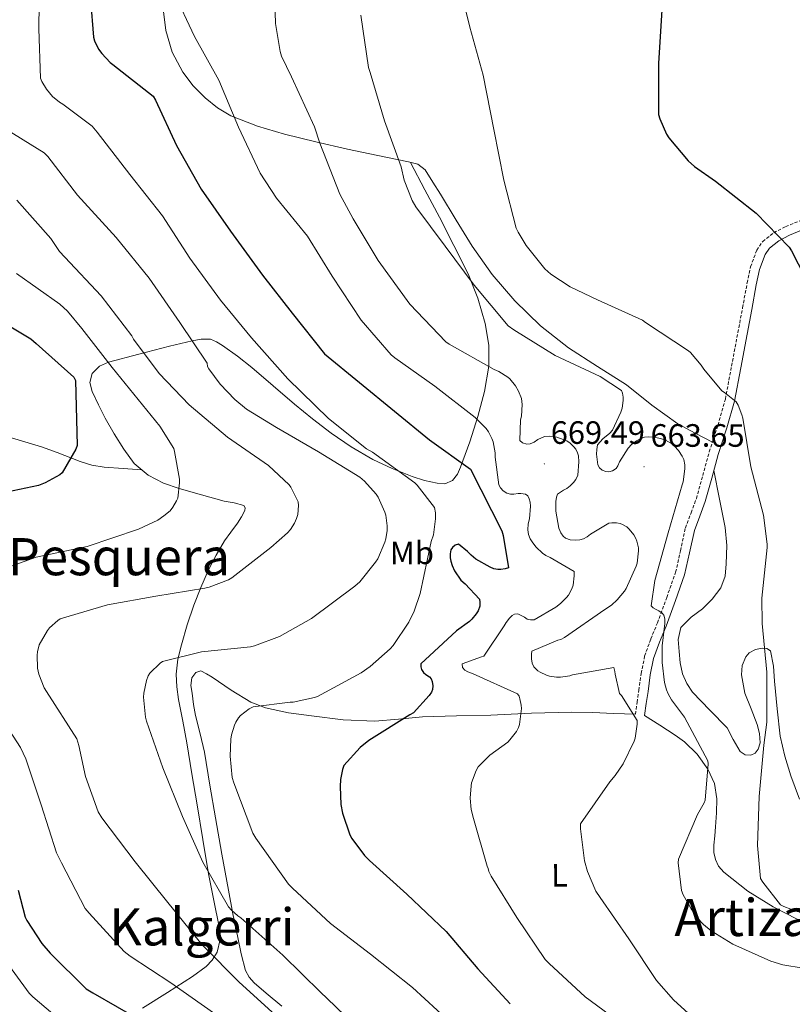
# Model space of a CAD drawing. Units: metres. Extents: x 620127 to 624634, y 4733710 to 4736759.
# Drawn here: x 621631 to 621870, y 4735785 to 4736089 of the extents above; entities that cross this region are included whole.
import ezdxf
from ezdxf.enums import TextEntityAlignment as Align

# ---------------------------------------------------------------- set-up
doc = ezdxf.new("R2010")
doc.units = ezdxf.units.M
doc.header["$MEASUREMENT"] = 0
doc.linetypes.add('TRAZOSX2', pattern=[1.5, 1, -0.5])
for name, color, linetype, lineweight in [('Carátula', 7, 'Continuous', 5), ('Level 21', 19, 'Continuous', 0), ('Level 36', 19, 'Continuous', 40), ('Level 37', 92, 'Continuous', 0), ('Level 4', 36, 'Continuous', 30), ('Level 41', 19, 'Continuous', 0), ('Level 45', 19, 'Continuous', 0), ('Level 5', 36, 'Continuous', 0), ('Level 7', 1, 'Continuous', 0)]:
    doc.layers.add(name, color=color, linetype=linetype, lineweight=lineweight)
doc.styles.add('Arial', font='ARIAL.TTF', dxfattribs={"height": 0.2})

# ---------------------------------------------------------------- blocks, each defined once
blk = doc.blocks.new('5PATER')
at = {"layer": 'Carátula', "linetype": 'Continuous', "lineweight": 5}
h = blk.add_hatch(color=250, dxfattribs=at)
edge = h.paths.add_edge_path()
edge.add_ellipse((0, 0), major_axis=(-1.33, -1.34), ratio=0.999422, start_angle=0, end_angle=360)

msp = doc.modelspace()

# ---------------------------------------------------------------- linework, layer by layer
at = {"layer": 'Level 21', "color": 19, "linetype": 'TRAZOSX2', "lineweight": 0}
msp.add_polyline3d([(621821.82, 4735874.35, 663.85), (621822.36, 4735878.06, 663.02), (621822.91, 4735881.76, 662.19), (621823.61, 4735886.98, 661.33), (621824.71, 4735892.38, 660.72), (621826.62, 4735897.65, 660.07), (621828.64, 4735902.62, 659.57), (621831.54, 4735910.5, 659.14), (621834.31, 4735918.32, 658.73), (621835.83, 4735924.98, 658.3), (621837.32, 4735932.03, 657.84), (621839.11, 4735936.74, 657.45), (621840.74, 4735941.12, 657.07), (621842.7, 4735948.26, 656.75), (621844.7, 4735955.6, 656.49), (621847.43, 4735963.84, 656.05), (621849.71, 4735971.94, 655.47), (621851.63, 4735982.16, 654.2), (621853.59, 4735992.55, 652.91), (621855.03, 4736000.22, 652.3), (621856.47, 4736007.94, 651.69), (621857.52, 4736012.9, 651.28), (621859.41, 4736018.06, 650.86), (621861.28, 4736020.74, 650.74), (621864.71, 4736023.44, 650.68), (621868.39, 4736025.36, 650.54), (621874.83, 4736027.99, 649.75)], dxfattribs=at)
at = {"layer": 'Level 21', "color": 19, "linetype": 'Continuous', "lineweight": 0}
msp.add_polyline3d([(621875.79, 4736025.26, 649.75), (621869.61, 4736022.73, 650.54), (621866.29, 4736021, 650.68), (621863.4, 4736018.73, 650.74), (621861.99, 4736016.72, 650.86), (621860.3, 4736012.1, 651.28), (621859.3, 4736007.37, 651.69), (621857.86, 4735999.69, 652.3), (621856.42, 4735992.01, 652.91), (621854.47, 4735981.62, 654.2), (621852.52, 4735971.28, 655.47), (621850.19, 4735963, 656.05), (621847.46, 4735954.77, 656.49), (621845.48, 4735947.5, 656.75), (621843.49, 4735940.24, 657.07), (621841.82, 4735935.72, 657.45), (621840.1, 4735931.21, 657.84), (621838.65, 4735924.36, 658.3), (621837.09, 4735917.52, 658.73), (621834.26, 4735909.52, 659.14), (621831.33, 4735901.58, 659.57), (621829.32, 4735896.62, 660.07), (621827.49, 4735891.6, 660.72), (621826.45, 4735886.5, 661.33), (621825.77, 4735881.36, 662.19), (621825.22, 4735877.65, 663.02), (621824.68, 4735873.93, 663.85)], dxfattribs=at)
at = {"layer": 'Level 36', "color": 92, "linetype": 'Continuous', "lineweight": 0}
for points in [[(621845.68, 4735958.56, 656.34), (621840.35, 4735961.42, 656.75), (621835.03, 4735964.29, 657.16), (621826.91, 4735970.1, 657.69), (621819.09, 4735976.38, 658.06), (621810.11, 4735982.05, 658.38), (621801.11, 4735987.78, 658.51), (621792.44, 4735994.61, 658.25), (621784.53, 4736002.37, 657.99), (621777.49, 4736010.56, 658.01), (621771.29, 4736019.33, 658.06), (621766.36, 4736027.36, 658.12), (621761.43, 4736035.39, 658.19), (621759.12, 4736039.17, 658.24), (621756.76, 4736042.94, 658.31), (621754.45, 4736044.65, 658.46), (621751.51, 4736045.44, 658.7), (621742.02, 4736047.38, 659.59), (621732.63, 4736049.34, 661.13), (621722.88, 4736051.64, 663.78), (621713.18, 4736054.02, 666.57), (621704.77, 4736056.48, 668.76), (621696.47, 4736059.71, 670.73), (621692.36, 4736062.16, 671.51), (621688.6, 4736065.28, 672.14), (621684.88, 4736068.96, 672.85), (621681.69, 4736073.15, 673.16), (621678.33, 4736079.42, 672.69), (621676.38, 4736086.08, 671.95), (621675.53, 4736092.84, 671.06)], [(621765.14, 4735946.69, 676.11), (621766.73, 4735948.67, 675.59), (621767.64, 4735950.85, 675.02), (621770.55, 4735958.69, 672.7), (621773.08, 4735966.53, 670.09), (621775.1, 4735974.33, 666.8), (621776.41, 4735982.14, 663.63), (621776.42, 4735988.68, 662.17), (621775.25, 4735995.39, 661.51), (621773.03, 4736003.16, 661.19), (621770.01, 4736010.69, 660.87), (621765.61, 4736019.54, 660.58), (621761.11, 4736028.29, 660.11), (621756.66, 4736036.77, 659.37), (621752.21, 4736045.25, 658.64)], [(621533.35, 4736033.84, 717.48), (621536.99, 4736026.52, 716.79), (621540.63, 4736019.2, 716.11), (621541.85, 4736015.83, 715.94), (621542.79, 4736010.45, 715.99), (621543.77, 4736005.06, 715.91), (621545.49, 4735999.08, 715.42), (621547.93, 4735993.28, 714.89), (621551.61, 4735988.61, 714.66), (621556.5, 4735985.34, 714.38), (621565.55, 4735981.42, 712.83), (621574.81, 4735978.11, 711.11), (621586.2, 4735974.68, 710.08), (621597.53, 4735971.14, 709), (621608.43, 4735966.84, 707.09), (621619.35, 4735962.69, 705.1), (621628.61, 4735959.91, 704.2), (621637.91, 4735957.18, 703.37), (621642.75, 4735955.43, 702.22), (621649.84, 4735952.61, 699.74), (621653.49, 4735951.52, 698.75), (621657.3, 4735950.91, 698.31), (621663.11, 4735950.46, 698.2), (621668.92, 4735950.01, 698.09)], [(621694.42, 4735940.35, 693.07), (621687.47, 4735942.27, 695.04), (621680.53, 4735944.26, 697.1), (621675.67, 4735945.93, 697.63), (621670.87, 4735948.35, 697.99), (621666.59, 4735951.99, 698.21), (621663.32, 4735956.42, 698.44), (621660.4, 4735961.2, 699), (621657.62, 4735966.08, 699.59), (621655.49, 4735970.15, 699.61), (621653.53, 4735974.27, 699.15), (621652.83, 4735977.07, 698.62), (621653.59, 4735979.84, 697.8), (621655.88, 4735982.13, 696.61), (621658.65, 4735983.36, 695.37), (621667.99, 4735985.86, 691.25), (621677.53, 4735988.29, 687.18), (621680.99, 4735989.13, 685.96), (621684.5, 4735989.95, 685), (621687.35, 4735990.49, 684.36), (621690.2, 4735990.46, 683.79), (621692.12, 4735989.72, 683.4), (621693.91, 4735988.54, 683.08), (621698.57, 4735985.2, 682.6), (621703.06, 4735981.7, 682.38), (621709.66, 4735976.03, 682.5), (621716.25, 4735970.37, 682.38), (621721.86, 4735965.82, 681.6), (621727.57, 4735961.41, 680.78), (621733.84, 4735957.12, 680.02), (621740.5, 4735953.28, 679.31), (621746.52, 4735950.43, 679.17), (621752.66, 4735947.97, 678.86), (621756.53, 4735946.72, 677.97), (621760.41, 4735945.86, 677), (621762.79, 4735945.71, 676.56), (621765.14, 4735946.69, 676.11)], [(621846.11, 4735949.8, 656.67), (621847.9, 4735940.98, 657.17), (621849.69, 4735932.16, 657.67), (621850.18, 4735926.58, 657.61), (621850, 4735920.96, 657.29), (621849.62, 4735917.14, 657.11), (621848.28, 4735913.47, 656.97), (621845.59, 4735910.01, 657.19), (621842.58, 4735907.01, 657.55), (621839.1, 4735904.38, 657.76), (621835.92, 4735901.18, 657.93), (621835.04, 4735897.49, 658.02), (621835.35, 4735893.76, 658.06), (621835.68, 4735890.3, 658.06), (621836.44, 4735886.85, 658.06), (621837.74, 4735883.89, 658.06), (621839.51, 4735881.22, 658.06), (621844.85, 4735875.56, 657.44), (621850.26, 4735870.14, 656.52), (621852.16, 4735866.54, 656.26), (621854.29, 4735862.85, 656.01), (621855.89, 4735861.77, 655.71), (621857.62, 4735861.63, 655.5), (621858.91, 4735862.32, 655.53), (621859.92, 4735863.55, 655.56), (621860.5, 4735865.45, 655.59), (621860.33, 4735868.36, 655.63), (621859.6, 4735871.17, 655.69), (621857.67, 4735876.04, 656.04), (621855.76, 4735880.9, 656.52), (621854.67, 4735886.51, 656.92), (621854.88, 4735889.39, 657.07), (621856.02, 4735892.16, 657.16), (621857.09, 4735893.38, 656.84), (621859.01, 4735894.39, 655.61), (621861.08, 4735894.78, 654.6), (621862.54, 4735894.73, 654.35), (621863.64, 4735893.95, 654.22), (621864.57, 4735889.26, 654.23), (621864.98, 4735884.54, 654.22), (621865.77, 4735876.06, 653.95), (621866.71, 4735867.58, 653.32), (621868.1, 4735861.37, 652.54), (621870.03, 4735855.29, 651.72), (621872.72, 4735848.02, 650.69)], [(621669.14, 4735783.36, 699.15), (621676.92, 4735788.13, 696.3), (621684.63, 4735793.09, 693.45), (621688.92, 4735796.26, 691.73), (621690.77, 4735798.23, 690.88), (621692.31, 4735800.64, 690.06), (621693.25, 4735804.56, 689.31), (621692.88, 4735808.51, 688.78), (621691.21, 4735816.67, 687.18), (621689.62, 4735824.9, 685.71), (621687.87, 4735835.58, 684.58), (621686.1, 4735846.27, 683.91), (621684.47, 4735855.9, 683.36), (621682.84, 4735865.54, 683.02), (621681.61, 4735872.23, 683.03), (621680.34, 4735878.91, 683.15), (621679.76, 4735882.81, 683.22), (621679.57, 4735886.72, 683.47), (621680.13, 4735891.37, 684.33), (621681.24, 4735895.87, 685.58), (621682.99, 4735902.01, 687.49), (621685.01, 4735908.1, 689.35), (621687.18, 4735913.58, 690.69), (621689.62, 4735919.04, 691.66), (621691.94, 4735923.58, 692.22), (621694.55, 4735928, 692.49), (621696.53, 4735930.77, 692.53), (621698.58, 4735933.5, 692.55), (621699.79, 4735935.43, 692.55), (621700.82, 4735937.41, 692.55), (621700.96, 4735938.27, 692.58), (621700.57, 4735938.94, 692.62), (621697.5, 4735939.77, 692.8), (621694.42, 4735940.35, 693.07)], [(621712.3, 4735783.96, 688.41), (621707.41, 4735787.97, 688.78), (621703.7, 4735791.14, 688.69), (621702.15, 4735792.93, 688.49), (621701.07, 4735795.01, 688.2), (621699.69, 4735800.1, 687.47), (621698.64, 4735805.25, 686.73), (621697.18, 4735812.54, 685.67), (621695.76, 4735819.84, 684.62), (621693.73, 4735831.02, 683.18), (621691.73, 4735842.24, 682.06), (621690.03, 4735852.42, 681.5), (621688.34, 4735862.59, 681.35), (621687.02, 4735868.29, 681.4), (621685.59, 4735873.98, 681.61), (621684.99, 4735877.4, 681.97), (621684.5, 4735880.83, 682.25), (621684.09, 4735883.23, 682.25), (621684.44, 4735885.63, 682.25), (621685.65, 4735887.32, 682.25), (621687.19, 4735887.81, 682.25), (621688.95, 4735886.89, 682.2), (621690.71, 4735885.82, 682.06), (621696.6, 4735881.83, 680.98), (621702.74, 4735878.08, 679.88), (621707.29, 4735876.3, 679.42), (621714.33, 4735874.79, 678.78)], [(621714.33, 4735874.79, 678.78), (621721.49, 4735873.86, 678.09), (621731.29, 4735872.61, 677.04), (621741.08, 4735872.19, 675.91), (621748.47, 4735872.87, 674.97), (621755.86, 4735873.54, 673.99), (621766.45, 4735873.82, 672.57), (621777.04, 4735874.11, 671.11), (621789.63, 4735874.64, 669.11), (621802.2, 4735875.01, 667.02), (621808.66, 4735874.88, 666.47), (621815.06, 4735874.62, 665.61), (621818.44, 4735874.49, 664.73), (621821.82, 4735874.35, 663.85)], [(621824.68, 4735873.93, 663.85), (621829.4, 4735870.92, 663.52), (621834.13, 4735867.9, 663.18), (621837.09, 4735865.76, 662.71), (621840.94, 4735861.94, 661.49), (621844.24, 4735857.34, 660.36), (621846.33, 4735852.89, 659.72), (621847.06, 4735848.19, 659.27), (621846.94, 4735843.83, 659.28), (621846.67, 4735839.49, 659.21), (621846.42, 4735836.64, 658.89), (621846.16, 4735833.79, 658.57), (621846.18, 4735831.58, 658.34), (621846.61, 4735829.37, 658.12), (621847.63, 4735827.25, 657.94), (621849.23, 4735825.47, 657.87), (621856.63, 4735819.59, 657.91), (621864.53, 4735814.72, 657.99), (621875.55, 4735809.04, 658.12)]]:
    msp.add_polyline3d(points, dxfattribs=at)
at = {"layer": 'Level 4', "color": 36, "linetype": 'Continuous', "lineweight": 30}
for points in [[(621653.03, 4736095.7, 675.01), (621653.93, 4736083.99, 675.01), (621654.25, 4736082.93, 675.01), (621655.5, 4736080.34, 675.01), (621656.52, 4736078.93, 675.01), (621659.11, 4736076.21, 675.01), (621659.95, 4736075.57, 675.01), (621672.43, 4736065.72, 675.01), (621673.19, 4736064.5, 675.01), (621679.72, 4736050.48, 675.01), (621687.31, 4736036.92, 675.01), (621696.39, 4736023.92, 675.01), (621706.28, 4736010.36, 675.01), (621715.5, 4735998.52, 675.01), (621725.48, 4735986, 675.01), (621758.02, 4735959.35, 675.01), (621770.76, 4735950.26, 675.01), (621780.42, 4735931.19, 675.01), (621780.87, 4735929.68, 675.01), (621782.5, 4735919.67, 675.01), (621781.48, 4735919.38, 675.01), (621780.2, 4735919.19, 675.01), (621779.21, 4735919.19, 675.01), (621777.99, 4735919.41, 675.01), (621776.9, 4735919.86, 675.01), (621772.42, 4735922.42, 675.01), (621770.95, 4735923.57, 675.01), (621769.8, 4735924.79, 675.01), (621767.05, 4735927.03, 675.01), (621765.99, 4735926.67, 675.01), (621765.19, 4735926, 675.01), (621764.68, 4735925.23, 675.01), (621764.45, 4735923.99, 675.01), (621764.49, 4735922.77, 675.01), (621764.65, 4735921.78, 675.01), (621765.06, 4735920.4, 675.01), (621765.8, 4735918.77, 675.01), (621767.72, 4735915.83, 675.01), (621769.09, 4735914.74, 675.01), (621773.54, 4735910.03, 675.01), (621773.64, 4735909.07, 675.01), (621773.61, 4735907.83, 675.01), (621773.09, 4735906.39, 675.01), (621772.55, 4735905.43, 675.01), (621771.21, 4735903.76, 675.01), (621770.41, 4735903.03, 675.01), (621766.37, 4735900.15, 675.01), (621755.33, 4735889.97, 675.01), (621755.4, 4735888.98, 675.01), (621755.62, 4735888.18, 675.01), (621756.23, 4735887.28, 675.01), (621756.93, 4735886.67, 675.01), (621758.02, 4735885.97, 675.01), (621758.57, 4735885.3, 675.01), (621758.89, 4735884.5, 675.01)], [(621829.99, 4736092.52, 650.01), (621829, 4736075.84, 650.01), (621829, 4736060.07, 650.01), (621829.38, 4736058.75, 650.01), (621831.46, 4736053.99, 650.01), (621832.17, 4736052.9, 650.01), (621838.21, 4736045.7, 650.01), (621840.17, 4736043.94, 650.01), (621846.69, 4736039.46, 650.01), (621859.3, 4736029.54, 650.01), (621869.44, 4736019.01, 650.01), (621870.21, 4736017.89, 650.01), (621876.29, 4736005.99, 650.01), (621877.06, 4736003.84, 650.01), (621881.12, 4735987.04, 650.01), (621883.39, 4735970.95, 650.01), (621884.23, 4735955.07, 650.01), (621884.23, 4735938.95, 650.01), (621884.23, 4735923.39, 650.01), (621883.94, 4735908.1, 650.01), (621882.18, 4735893.15, 650.01), (621880.48, 4735877.34, 650.01), (621878.85, 4735861.15, 650.01), (621877.2, 4735851.27, 650.01)], [(621620.77, 4735998.9, 700.01), (621634.52, 4735990.58, 700.01), (621636.25, 4735989.2, 700.01), (621647.84, 4735978.74, 700.01), (621648.41, 4735977.74, 700.01), (621648.95, 4735957.58, 700.01), (621648.51, 4735956.4, 700.01), (621644.31, 4735949.1, 700.01), (621643.58, 4735948.53, 700.01), (621638.97, 4735946, 700.01), (621636.89, 4735945.2, 700.01), (621623.1, 4735942.26, 700.01)], [(621758.89, 4735884.5, 675.01), (621759.11, 4735883.12, 675.01), (621759.01, 4735882.03, 675.01), (621758.63, 4735881.17, 675.01), (621757.96, 4735880.18, 675.01), (621753.09, 4735874.74, 675.01), (621752.01, 4735874.16, 675.01), (621739.24, 4735866.23, 675.01), (621736.55, 4735864.02, 675.01), (621731.56, 4735858.48, 675.01), (621731.14, 4735857.27, 675.01), (621730.5, 4735854.1, 675.01), (621730.34, 4735851.92, 675.01), (621730.63, 4735846.39, 675.01), (621731.14, 4735843.73, 675.01), (621733.38, 4735837.04, 675.01), (621734.02, 4735835.89, 675.01), (621737.96, 4735830.61, 675.01), (621739.43, 4735829.07, 675.01), (621751.01, 4735818.67, 675.01), (621763.17, 4735807.03, 675.01), (621772.99, 4735795.47, 675.01), (621783.05, 4735784.64, 675.01)], [(621630.65, 4735819.89, 700.01), (621632.82, 4735811.54, 700.01), (621633.37, 4735810.42, 700.01), (621638.01, 4735803.34, 700.01), (621640.57, 4735800.34, 700.01), (621651.73, 4735789.33, 700.01), (621653.81, 4735788.05, 700.01), (621668.82, 4735779.44, 700.01), (621715, 4735744.75, 700.01), (621721.18, 4735740.69, 700.01)]]:
    msp.add_polyline3d(points, dxfattribs=at)
at = {"layer": 'Level 5', "color": 36, "linetype": 'Continuous', "lineweight": 0}
for points in [[(621637.29, 4736102.31, 680.01), (621637.03, 4736086.56, 680.01), (621637.57, 4736071.3, 680.01), (621637.96, 4736070.31, 680.01), (621639.4, 4736067.91, 680.01), (621641.32, 4736065.64, 680.01), (621643.49, 4736063.91, 680.01), (621644.49, 4736063.33, 680.01), (621653.51, 4736056.45, 680.01), (621655.14, 4736054.56, 680.01), (621665.25, 4736041.48, 680.01), (621675.37, 4736028.71, 680.01), (621683.81, 4736015.62, 680.01), (621693.35, 4736002.53, 680.01), (621702.95, 4735990.92, 680.01), (621714.18, 4735978.24, 680.01), (621726.72, 4735965.89, 680.01), (621738.53, 4735956.52, 680.01), (621740.35, 4735955.49, 680.01), (621753.51, 4735946.05, 680.01), (621754.24, 4735945.32, 680.01), (621759.62, 4735938.4, 680.01), (621759.94, 4735936.74, 680.01), (621759.94, 4735934.85, 680.01), (621759.27, 4735929.95, 680.01), (621758.59, 4735927.84, 680.01), (621755.2, 4735911.78, 680.01), (621753.31, 4735906.31, 680.01), (621751.65, 4735902.91, 680.01), (621746.75, 4735895.62, 680.01), (621745.89, 4735894.63, 680.01), (621739.71, 4735889.12, 680.01), (621736.9, 4735887.2, 680.01), (621723.33, 4735879.84, 680.01), (621722.43, 4735879.52, 680.01), (621715.84, 4735878.05, 680.01), (621714.85, 4735878.05, 680.01), (621703.39, 4735876.64, 680.01), (621702.15, 4735876, 680.01), (621699.52, 4735873.96, 680.01), (621698.91, 4735873.22, 680.01), (621698.11, 4735871.91, 680.01), (621697.67, 4735870.92, 680.01), (621696.77, 4735867.94, 680.01), (621696.55, 4735866.63, 680.01), (621696.32, 4735861.38, 680.01), (621696.96, 4735854.76, 680.01), (621697.44, 4735853.09, 680.01), (621703.36, 4735837.51, 680.01), (621704.22, 4735835.94, 680.01), (621714.34, 4735821.73, 680.01), (621715.58, 4735820.45, 680.01), (621727.39, 4735809.51, 680.01), (621739.74, 4735800.07, 680.01), (621752.77, 4735789.67, 680.01), (621764.22, 4735779.2, 680.01)], [(621709.9, 4736101.87, 665.01), (621710.38, 4736088.21, 665.01), (621711.79, 4736079.57, 665.01), (621712.24, 4736078.19, 665.01), (621715.28, 4736071.73, 665.01), (621722.48, 4736056.3, 665.01), (621724.08, 4736051.25, 665.01), (621730.29, 4736035.41, 665.01), (621734.45, 4736027.73, 665.01), (621742.19, 4736014.86, 665.01), (621751.98, 4736001.36, 665.01), (621763.08, 4735989.68, 665.01), (621764.14, 4735988.94, 665.01), (621778.06, 4735981.1, 665.01), (621779.56, 4735980.5, 665.01), (621782.31, 4735978.77, 665.01), (621782.92, 4735978.19, 665.01), (621784.65, 4735976.08, 665.01), (621785.64, 4735974.42, 665.01), (621786.57, 4735972.08, 665.01), (621786.73, 4735970.26, 665.01), (621786.51, 4735966.67, 665.01), (621786.28, 4735965.52, 665.01), (621786.03, 4735959.12, 665.01), (621786.83, 4735958.35, 665.01), (621788.2, 4735958.03, 665.01), (621789.23, 4735958.13, 665.01), (621790.44, 4735958.64, 665.01), (621791.66, 4735959.44, 665.01), (621793.67, 4735960.37, 665.01), (621795.27, 4735960.46, 665.01), (621796.59, 4735960.34, 665.01), (621797.55, 4735960.11, 665.01), (621800.55, 4735958.99, 665.01), (621801.61, 4735958.26, 665.01), (621802.79, 4735957.17, 665.01), (621803.4, 4735956.4, 665.01), (621803.95, 4735955.31, 665.01), (621804.23, 4735954.35, 665.01), (621804.36, 4735952.53, 665.01), (621804.04, 4735948.43, 665.01), (621803.37, 4735947.09, 665.01), (621802.67, 4735946.13, 665.01), (621801.67, 4735945.1, 665.01), (621800.65, 4735944.3, 665.01), (621799.59, 4735943.76, 665.01), (621797.74, 4735942.48, 665.01), (621797.35, 4735941.58, 665.01), (621797.19, 4735940.27, 665.01), (621797.23, 4735937.2, 665.01), (621798.09, 4735932.02, 665.01), (621798.76, 4735930.51, 665.01), (621799.5, 4735929.52, 665.01), (621800.2, 4735928.91, 665.01), (621801.61, 4735928.37, 665.01), (621803.27, 4735928.27, 665.01)], [(621766.77, 4736102.77, 655.01), (621770.51, 4736087.12, 655.01), (621774.7, 4736072.21, 655.01), (621778, 4736055.47, 655.01), (621781.07, 4736039.76, 655.01), (621784.94, 4736024.91, 655.01), (621785.48, 4736023.66, 655.01), (621787.98, 4736019.54, 655.01), (621793.8, 4736012.24, 655.01), (621795.69, 4736010.64, 655.01), (621801.68, 4736006.74, 655.01), (621810.06, 4736002.7, 655.01), (621824.01, 4735996.34, 655.01), (621824.97, 4735995.7, 655.01), (621838.28, 4735986.93, 655.01), (621838.92, 4735986.35, 655.01), (621842.25, 4735982.48, 655.01), (621843.02, 4735981.17, 655.01), (621848.59, 4735974.48, 655.01), (621849.39, 4735974.03, 655.01), (621853.03, 4735971.12, 655.01), (621853.67, 4735970.06, 655.01), (621854.86, 4735967.09, 655.01), (621855.11, 4735966.06, 655.01), (621857.61, 4735950.93, 655.01), (621861.51, 4735936.02, 655.01), (621862.67, 4735926.99, 655.01), (621862.67, 4735926, 655.01), (621860.97, 4735910.26, 655.01), (621861.1, 4735902.42, 655.01), (621862.54, 4735887.41, 655.01), (621862.54, 4735871.85, 655.01), (621861.58, 4735864.81, 655.01), (621860.14, 4735848.85, 655.01), (621859.65, 4735833.65, 655.01), (621860.61, 4735823.5, 655.01), (621861.32, 4735822.32, 655.01), (621866.76, 4735815.34, 655.01), (621867.78, 4735814.8, 655.01), (621870.02, 4735814, 655.01), (621880.93, 4735811.57, 655.01)], [(621678.77, 4736098.22, 670.01), (621685.29, 4736084.21, 670.01), (621692.81, 4736070.67, 670.01), (621698.86, 4736056.18, 670.01), (621705.61, 4736041.87, 670.01), (621710.7, 4736034.19, 670.01), (621720.27, 4736022.35, 670.01), (621727.95, 4736010, 670.01), (621736.94, 4735996.34, 670.01), (621746.19, 4735985.65, 670.01), (621747.31, 4735984.69, 670.01), (621759.75, 4735975.92, 670.01), (621772.23, 4735966.29, 670.01), (621775.63, 4735962.86, 670.01), (621776.36, 4735961.81, 670.01), (621777.39, 4735959.76, 670.01), (621777.74, 4735958.74, 670.01), (621778.41, 4735955.25, 670.01), (621778.41, 4735953.94, 670.01), (621779.53, 4735945.42, 670.01), (621780.07, 4735944.46, 670.01), (621780.91, 4735943.5, 670.01), (621781.99, 4735942.83, 670.01), (621783.11, 4735942.45, 670.01), (621784.14, 4735942.45, 670.01), (621785.48, 4735942.67, 670.01), (621786.38, 4735942.7, 670.01), (621787.82, 4735942.54, 670.01), (621788.49, 4735942, 670.01), (621788.97, 4735941.1, 670.01), (621789.26, 4735940.02, 670.01), (621789.32, 4735938.8, 670.01), (621789, 4735934.86, 670.01), (621788.65, 4735933.33, 670.01), (621788.52, 4735931.5, 670.01), (621788.68, 4735930.03, 670.01), (621789.26, 4735928.69, 670.01), (621790.06, 4735927.38, 670.01), (621791.11, 4735926.06, 670.01), (621793.07, 4735924.18, 670.01), (621794.09, 4735923.47, 670.01), (621795.43, 4735922.9, 670.01), (621802.92, 4735918.51, 670.01), (621802.92, 4735917.23, 670.01), (621802.54, 4735914.29, 670.01), (621802.12, 4735913.17, 670.01), (621801.1, 4735911.25, 670.01), (621800.49, 4735910.45, 670.01), (621798.67, 4735908.62, 670.01), (621797.16, 4735907.47, 670.01), (621790.51, 4735903.57, 670.01), (621789.32, 4735903.54, 670.01), (621788.36, 4735903.82, 670.01), (621787.53, 4735904.43, 670.01), (621785.42, 4735905.49, 670.01), (621784.39, 4735905.36, 670.01), (621783.66, 4735904.91, 670.01), (621782.79, 4735904.08, 670.01), (621781.77, 4735902.8, 670.01), (621781.23, 4735901.71, 670.01), (621774.92, 4735892.3, 670.01), (621774.12, 4735892.14, 670.01), (621768.2, 4735889.94, 670.01), (621768.33, 4735888.85, 670.01)], [(621736.75, 4736090.86, 660.01), (621739.18, 4736074.64, 660.01), (621739.66, 4736073.04, 660.01), (621744.14, 4736058.16, 660.01), (621749.29, 4736043.89, 660.01), (621750.22, 4736039.76, 660.01), (621752.65, 4736033.42, 660.01), (621753.84, 4736031.44, 660.01), (621762.89, 4736019.34, 660.01), (621771.92, 4736007.18, 660.01), (621782.44, 4735994.64, 660.01), (621784.2, 4735993.36, 660.01), (621796.94, 4735985.42, 660.01), (621810.95, 4735978.9, 660.01), (621817.55, 4735974.58, 660.01), (621817.83, 4735973.81, 660.01), (621818.03, 4735972.56, 660.01), (621818.03, 4735971.5, 660.01), (621817.71, 4735969.14, 660.01), (621817.32, 4735967.86, 660.01), (621814.7, 4735962.32, 660.01), (621813.9, 4735961.42, 660.01), (621811.72, 4735959.63, 660.01), (621810.15, 4735957.78, 660.01), (621809.87, 4735956.34, 660.01), (621809.83, 4735954.93, 660.01), (621810.19, 4735951.63, 660.01), (621810.73, 4735950.61, 660.01), (621811.56, 4735949.94, 660.01), (621812.65, 4735949.49, 660.01), (621813.58, 4735949.39, 660.01), (621814.76, 4735949.68, 660.01), (621815.85, 4735950.48, 660.01), (621816.36, 4735951.28, 660.01), (621816.87, 4735952.5, 660.01), (621819.56, 4735956.78, 660.01), (621820.62, 4735957.84, 660.01), (621822.22, 4735959.06, 660.01), (621823.27, 4735959.6, 660.01), (621824.71, 4735960.11, 660.01), (621825.77, 4735960.27, 660.01), (621827.59, 4735960.18, 660.01), (621829.61, 4735959.76, 660.01), (621831.21, 4735959.18, 660.01), (621833.03, 4735958.19, 660.01), (621833.99, 4735957.36, 660.01), (621835.18, 4735956.02, 660.01), (621836.36, 4735954.26, 660.01), (621836.81, 4735953.23, 660.01), (621837.16, 4735951.63, 660.01), (621837.19, 4735950.32, 660.01), (621836.68, 4735946.29, 660.01), (621836.36, 4735945.39, 660.01), (621832.04, 4735930.54, 660.01), (621827.88, 4735915.73, 660.01), (621826.73, 4735907.89, 660.01), (621827.31, 4735907.25, 660.01), (621828.23, 4735906.77, 660.01)], [(621624.71, 4736056.74, 685.01), (621638.69, 4736048.23, 685.01), (621639.81, 4736047.04, 685.01), (621649.03, 4736035.11, 685.01), (621660.97, 4736021.99, 685.01), (621671.24, 4736009.35, 685.01), (621680.74, 4735995.65, 685.01), (621689.16, 4735983.08, 685.01), (621689.32, 4735982.05, 685.01), (621689.7, 4735981.35, 685.01), (621693.19, 4735976.55, 685.01), (621697.73, 4735971.81, 685.01), (621701.41, 4735968.84, 685.01), (621710.69, 4735963.11, 685.01), (621723.68, 4735955.56, 685.01), (621736.51, 4735947.75, 685.01), (621737.89, 4735946.56, 685.01), (621741.54, 4735942.47, 685.01), (621742.11, 4735941.6, 685.01), (621744.23, 4735936.96, 685.01), (621744.48, 4735936.04, 685.01), (621744.93, 4735932.71, 685.01), (621744.9, 4735931.24, 685.01), (621744.51, 4735928.71, 685.01), (621744.23, 4735927.68, 685.01), (621742.02, 4735922.47, 685.01), (621741.38, 4735921.41, 685.01), (621736.45, 4735915.36, 685.01), (621734.88, 4735913.99, 685.01), (621721.47, 4735903.97, 685.01), (621711.55, 4735898.37, 685.01), (621703.87, 4735895.49, 685.01), (621702.56, 4735895.27, 685.01), (621687.39, 4735893.64, 685.01), (621675.36, 4735890.63, 685.01), (621674.63, 4735890.15, 685.01), (621671.39, 4735887.08, 685.01), (621670.91, 4735886.24, 685.01), (621670.37, 4735884.84, 685.01), (621669.54, 4735880.87, 685.01), (621669.47, 4735879.65, 685.01), (621670.08, 4735873.41, 685.01), (621670.4, 4735872.23, 685.01), (621675.43, 4735857.7, 685.01), (621681.5, 4735842.72, 685.01), (621687.87, 4735828.55, 685.01), (621695.84, 4735814.75, 685.01), (621696.74, 4735813.63, 685.01), (621698.69, 4735811.94, 685.01), (621699.65, 4735811.3, 685.01), (621712.67, 4735799.71, 685.01), (621724.41, 4735788.19, 685.01)], [(621630.25, 4736033.51, 690.01), (621640.74, 4736021.64, 690.01), (621643.43, 4736017.7, 690.01), (621645.06, 4736015.88, 690.01), (621656.39, 4736003.97, 690.01), (621665.83, 4735991.52, 690.01), (621666.4, 4735990.5, 690.01), (621674.34, 4735979.84, 690.01), (621683.62, 4735970.18, 690.01), (621695.49, 4735960.16, 690.01), (621708.19, 4735951.4, 690.01), (621714.63, 4735945.44, 690.01), (621715.14, 4735944.68, 690.01), (621717.35, 4735940.16, 690.01), (621717.44, 4735938.98, 690.01), (621717.22, 4735936.16, 690.01), (621716.87, 4735934.98, 690.01), (621716.19, 4735933.48, 690.01), (621714.98, 4735931.59, 690.01), (621714.02, 4735930.5, 690.01), (621708.87, 4735925.96, 690.01), (621696.87, 4735916.55, 690.01), (621695.78, 4735915.94, 690.01), (621689.79, 4735913.7, 690.01), (621688.42, 4735913.38, 690.01), (621673.25, 4735910.95, 690.01), (621658.34, 4735908.23, 690.01), (621643.62, 4735903.88, 690.01), (621642.91, 4735903.4, 690.01), (621640.32, 4735901.06, 690.01), (621639.75, 4735900.32, 690.01), (621637.12, 4735895.84, 690.01), (621636.58, 4735893.7, 690.01), (621636.48, 4735892.64, 690.01), (621636.64, 4735888.61, 690.01), (621637.03, 4735886.79, 690.01), (621638.69, 4735882.5, 690.01), (621639.39, 4735881.35, 690.01), (621648.77, 4735866.72, 690.01), (621649.47, 4735864.68, 690.01), (621651.49, 4735855.11, 690.01), (621655.39, 4735844.1, 690.01), (621656.51, 4735842.24, 690.01), (621666.85, 4735828.64, 690.01), (621676.96, 4735816.07, 690.01), (621686.72, 4735804.07, 690.01)], [(621630.09, 4736010.79, 695.01), (621643.56, 4736001.32, 695.01), (621645.89, 4735999.2, 695.01), (621650.37, 4735993.76, 695.01), (621659.72, 4735981.76, 695.01), (621674.5, 4735963.59, 695.01), (621678.82, 4735956.64, 695.01), (621679.11, 4735955.75, 695.01), (621680.58, 4735947.11, 695.01), (621680.61, 4735946.05, 695.01), (621680.07, 4735941.25, 695.01), (621679.71, 4735940.39, 695.01), (621678.56, 4735938.44, 695.01), (621677.7, 4735937.38, 695.01), (621675.81, 4735935.75, 695.01), (621673.92, 4735934.5, 695.01), (621667.87, 4735931.65, 695.01), (621651.97, 4735926.34, 695.01), (621636.23, 4735923.04, 695.01), (621622.34, 4735918.05, 695.01)], [(621803.27, 4735928.27, 665.01), (621804.62, 4735928.37, 665.01), (621805.8, 4735928.66, 665.01), (621806.89, 4735929.3, 665.01), (621807.91, 4735930.1, 665.01), (621813.61, 4735933.49, 665.01), (621814.54, 4735933.65, 665.01), (621815.98, 4735933.62, 665.01), (621817.1, 4735933.42, 665.01), (621817.87, 4735933.14, 665.01), (621819.18, 4735932.4, 665.01), (621819.91, 4735931.7, 665.01), (621821.32, 4735929.87, 665.01), (621821.93, 4735928.78, 665.01), (621822.25, 4735927.98, 665.01), (621822.76, 4735925.84, 665.01), (621822.79, 4735924.94, 665.01), (621822.35, 4735921.14, 665.01), (621822.06, 4735920.18, 665.01), (621819.02, 4735913.26, 665.01), (621818.47, 4735912.43, 665.01), (621816.23, 4735909.81, 665.01), (621814.41, 4735908.14, 665.01), (621812.36, 4735906.8, 665.01), (621799.91, 4735898.1, 665.01), (621798.79, 4735897.52, 665.01), (621797.77, 4735897.26, 665.01), (621789.77, 4735893.9, 665.01), (621789.64, 4735892.91, 665.01), (621789.64, 4735891.54, 665.01), (621789.9, 4735890.19, 665.01), (621790.38, 4735889.07, 665.01), (621791.59, 4735887.82, 665.01), (621792.3, 4735887.38, 665.01), (621794.35, 4735886.42, 665.01), (621795.24, 4735886.13, 665.01), (621797.39, 4735885.81, 665.01), (621798.63, 4735885.81, 665.01), (621801.51, 4735886.26, 665.01), (621802.31, 4735886.51, 665.01), (621815.15, 4735888.78, 665.01), (621815.47, 4735887.54, 665.01), (621815.53, 4735886.74, 665.01), (621816.91, 4735880.78, 665.01), (621817.51, 4735880.11, 665.01), (621822.41, 4735872.43, 665.01), (621822.41, 4735871.25, 665.01), (621821.77, 4735866.9, 665.01), (621821.45, 4735865.97, 665.01), (621818.02, 4735858.99, 665.01), (621815.59, 4735855.38, 665.01), (621813.9, 4735853.46, 665.01), (621804.87, 4735840.4, 665.01), (621804.84, 4735838.86, 665.01), (621806.12, 4735828.98, 665.01), (621807.01, 4735825.65, 665.01), (621809.61, 4735819.6, 665.01), (621810.89, 4735817.62, 665.01), (621819.78, 4735804.75, 665.01), (621828.42, 4735791.89, 665.01), (621833.61, 4735785.9, 665.01), (621846.25, 4735774.41, 665.01)], [(621828.23, 4735906.77, 660.01), (621829.07, 4735906.42, 660.01), (621830.15, 4735905.68, 660.01), (621830.67, 4735904.98, 660.01), (621830.95, 4735903.89, 660.01), (621830.95, 4735902.48, 660.01), (621830.09, 4735895.5, 660.01), (621830.09, 4735890.32, 660.01), (621830.86, 4735884.18, 660.01), (621831.43, 4735881.9, 660.01), (621831.95, 4735880.66, 660.01), (621833.03, 4735878.77, 660.01), (621837.03, 4735873.49, 660.01), (621844.33, 4735859.95, 660.01), (621844.39, 4735858.99, 660.01), (621843.46, 4735847.76, 660.01), (621843.14, 4735846.96, 660.01), (621841.1, 4735843.28, 660.01), (621835.14, 4735829.45, 660.01), (621835.11, 4735828.33, 660.01), (621836.1, 4735819.79, 660.01), (621836.65, 4735818.41, 660.01), (621839.08, 4735814.09, 660.01), (621842.02, 4735810.16, 660.01), (621842.89, 4735809.26, 660.01), (621845.35, 4735807.28, 660.01), (621852.07, 4735803.18, 660.01), (621863.75, 4735797.9, 660.01), (621867.49, 4735796.78, 660.01), (621880.13, 4735794.64, 660.01)], [(621768.33, 4735888.85, 670.01), (621768.97, 4735888.02, 670.01), (621769.9, 4735887.44, 670.01), (621771.56, 4735886.9, 670.01), (621785.35, 4735880.66, 670.01), (621785.8, 4735879.95, 670.01), (621786.09, 4735879.15, 670.01), (621786.47, 4735877.2, 670.01), (621786.51, 4735876.08, 670.01), (621785.96, 4735871.12, 670.01), (621785.64, 4735870.26, 670.01), (621785, 4735869.04, 670.01), (621782.98, 4735866.38, 670.01), (621782.31, 4735865.74, 670.01), (621776.74, 4735861.71, 670.01), (621773.13, 4735858.1, 670.01), (621772.52, 4735856.94, 670.01), (621771.11, 4735853.07, 670.01), (621770.92, 4735852.14, 670.01), (621770.66, 4735848.37, 670.01), (621770.98, 4735844.88, 670.01), (621771.66, 4735842.1, 670.01), (621775.88, 4735827.28, 670.01), (621776.2, 4735826.54, 670.01), (621776.45, 4735825.62, 670.01), (621777.16, 4735824.21, 670.01), (621785.09, 4735811.41, 670.01), (621793.86, 4735798.42, 670.01), (621795.11, 4735797.17, 670.01), (621806.28, 4735786.86, 670.01), (621819.59, 4735777.01, 670.01)], [(621622.88, 4735876.9, 695.01), (621631.39, 4735864.04, 695.01), (621633.06, 4735860.52, 695.01), (621637.73, 4735846.31, 695.01), (621642.53, 4735831.46, 695.01), (621644.03, 4735828.29, 695.01), (621651.42, 4735814.18, 695.01), (621652.67, 4735812.71, 695.01), (621663.45, 4735800.9, 695.01), (621665.28, 4735799.43, 695.01), (621677.89, 4735791.17, 695.01), (621691.13, 4735781.92, 695.01)], [(621686.72, 4735804.07, 690.01), (621688.03, 4735802.47, 690.01), (621699.01, 4735791.46, 690.01), (621710.43, 4735781.03, 690.01)], [(621625.2, 4735800.12, 705.01), (621634.07, 4735787.93, 705.01), (621635.15, 4735786.81, 705.01), (621643.41, 4735779.77, 705.01), (621651.67, 4735772.73, 705.01), (621662.37, 4735765.2, 705.01), (621673.58, 4735758.33, 705.01), (621685.85, 4735749.95, 705.01), (621698.45, 4735742.14, 705.01), (621703.66, 4735739.37, 705.01), (621708.87, 4735736.59, 705.01)], [(621724.41, 4735788.19, 685.01), (621726.24, 4735786.4, 685.01), (621737.73, 4735775.33, 685.01)]]:
    msp.add_polyline3d(points, dxfattribs=at)

# ---------------------------------------------------------------- block references
at = {"layer": 'Level 7', "color": 19, "linetype": 'Continuous', "lineweight": 0, "xscale": 0.1000000198779786, "yscale": 0.1000000198779786, "rotation": 1.112050979413961}
for p in [(621793.64, 4735951.89, 669.5), (621824.52, 4735950.99, 663.66)]:
    msp.add_blockref('5PATER', p, dxfattribs=at)

# ---------------------------------------------------------------- texts
at = {"layer": 'Level 37', "color": 92, "linetype": 'Continuous', "lineweight": 0, "style": 'Arial'}
for s, p in [('Mb', (621752.59, 4735924.3, 682.25)), ('L', (621798.32, 4735824.48, 666.88))]:
    msp.add_text(s, height=7, rotation=0.4229, dxfattribs=at).set_placement(p, align=Align.MIDDLE_CENTER)
at = {"layer": 'Level 41', "color": 19, "linetype": 'Continuous', "lineweight": 0, "style": 'Arial'}
for s, p in [('669.49', (621795.63, 4735955.89, 669.5)), ('663.65', (621826.51, 4735954.99, 663.66))]:
    msp.add_text(s, height=7, dxfattribs=at).set_placement(p, align=Align.BOTTOM_LEFT)
at = {"layer": 'Level 45', "color": 19, "linetype": 'Continuous', "lineweight": 0, "style": 'Arial'}
for s, p in [('Pesquera', (621661.87, 4735923.14, 694.49)), ('Artizal', (621857.23, 4735811.41, 660.09)), ('Kalgerri', (621687.54, 4735808.49, 692.56))]:
    msp.add_text(s, height=11.5, dxfattribs=at).set_placement(p, align=Align.MIDDLE_CENTER)

doc.saveas('drawing.dxf')
